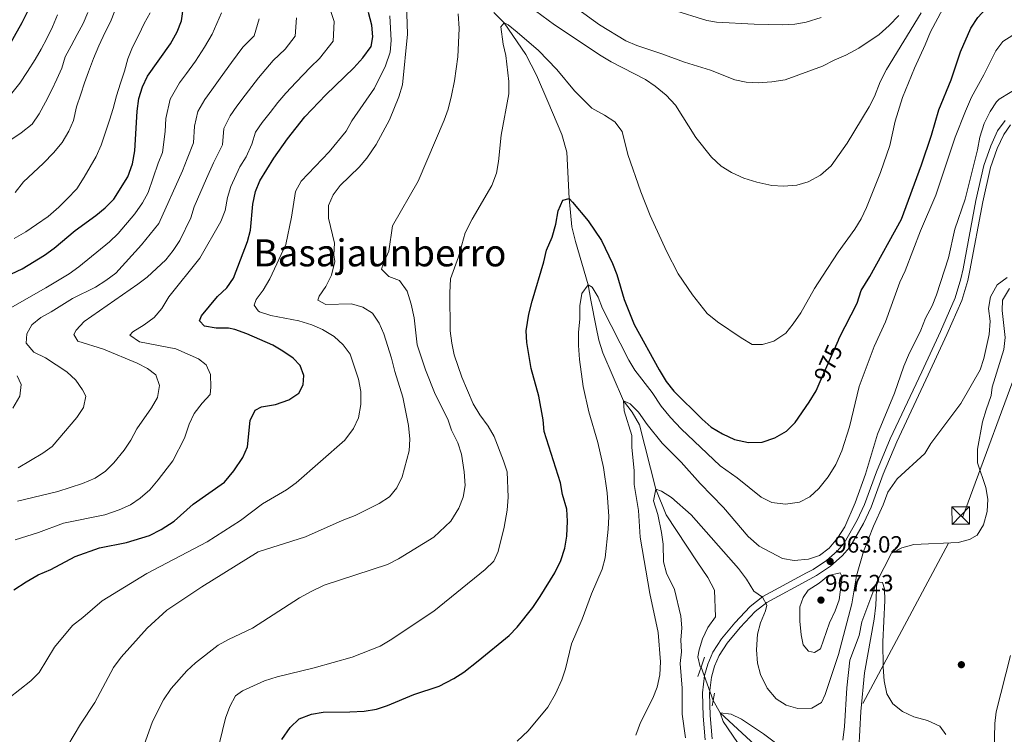
# Model space of a CAD drawing. Units: metres. Extents: x 634059 to 640944, y 4762133 to 4766896.
# Drawn here: x 637914 to 638333, y 4763058 to 4763362 of the extents above; entities that cross this region are included whole.
import ezdxf
from ezdxf.enums import TextEntityAlignment as Align

# ---------------------------------------------------------------- set-up
doc = ezdxf.new("R2010")
doc.units = ezdxf.units.M
doc.header["$MEASUREMENT"] = 0
for name, pattern in [('DGN Style 2', [85.9181, 51.55086, -34.36724]), ('DGN Style 3', [120.28534, 85.9181, -34.36724]), ('DGN Style 5', [60.14267, 25.77543, -34.36724]), ('DGN Style 7', [171.8362, 77.32629, -34.36724, 25.77543, -34.36724])]:
    doc.linetypes.add(name, pattern=pattern)
for name, color, linetype, lineweight in [('Nivel 11', 7, 'Continuous', 0), ('Nivel 17', 7, 'Continuous', 0), ('Nivel 21', 7, 'Continuous', 0), ('Nivel 22', 7, 'Continuous', 0), ('Nivel 32', 7, 'Continuous', 0), ('Nivel 4', 7, 'Continuous', 0), ('Nivel 41', 7, 'Continuous', 0), ('Nivel 45', 7, 'Continuous', 0), ('Nivel 5', 7, 'Continuous', 0), ('Nivel 7', 7, 'Continuous', 0)]:
    doc.layers.add(name, color=color, linetype=linetype, lineweight=lineweight)
doc.styles.add('Style-Arial', font='txt')
doc.styles.add('Style-Helvetica-Narrow-Oblique', font='txt')
doc.styles.add('Style-Times New Roman', font='txt')

# ---------------------------------------------------------------- blocks, each defined once
blk = doc.blocks.new('5PATER')
at = {"layer": 'Nivel 7', "linetype": 'Continuous', "lineweight": 0}
h = blk.add_hatch(color=51, dxfattribs=at)
edge = h.paths.add_edge_path()
edge.add_ellipse((0, 0), major_axis=(-1.1, -1.11), ratio=0.999422, start_angle=0, end_angle=360)
blk = doc.blocks.new('5PERFI')
at = {"layer": 'Nivel 17', "linetype": 'Continuous', "lineweight": 0}
h = blk.add_hatch(color=7, dxfattribs=at)
edge = h.paths.add_edge_path()
edge.add_arc((0, 0), 1.56, 315, 675)
blk = doc.blocks.new('5TME')
at = {"layer": 'Nivel 32', "color": 7, "linetype": 'Continuous', "lineweight": 0}
for p, q in [((-37.5, 37.5), (37.5, -37.5)), ((37.2, 37.8), (-37.2, -37.8))]:
    blk.add_line(p, q, dxfattribs=at)
at = {"layer": 'Nivel 32', "color": 7, "linetype": 'Continuous', "lineweight": 0, "flags": 128}
blk.add_lwpolyline([(-37.5, -37.5), (37.5, -37.5), (37.5, 37.5), (-37.5, 37.5), (-37.2, -37.8)], dxfattribs=at)

msp = doc.modelspace()

# ---------------------------------------------------------------- linework, layer by layer
at = {"layer": 'Nivel 11', "color": 142, "linetype": 'DGN Style 3', "lineweight": 13}
for points in [[(638115.5, 4763365.43, 980.92), (638119.9, 4763360.99, 980), (638129.02, 4763347.51, 978.76), (638133.52, 4763338.67, 978.02), (638138.46, 4763327.44, 977.03), (638144.41, 4763313.51, 976.28), (638146.5, 4763305.99, 976.28), (638147.42, 4763286.27, 975), (638148.1, 4763280.25, 974.75), (638148.68, 4763274.12, 973.51), (638150.24, 4763268, 973.26), (638155.53, 4763249.57, 970), (638156.69, 4763242.93, 970), (638159.03, 4763231.46, 969.26), (638160.17, 4763225.92, 969.26), (638161.78, 4763220.63, 969.26), (638170.6, 4763200.18, 965), (638174.23, 4763195.28, 965), (638177.35, 4763189.9, 964.75), (638184.31, 4763162.52, 960), (638188.77, 4763151.7, 959.75), (638201.9, 4763131.61, 957.52), (638206.54, 4763124.95, 957.03), (638209.24, 4763119.52, 956.78), (638209.76, 4763108.3, 956.04), (638206.53, 4763103.69, 955.79), (638204.24, 4763098.94, 955.04), (638202.82, 4763094.2, 954.3), (638202.23, 4763091.23, 953.8), (638203.15, 4763087.03, 953.8), (638203.64, 4763086.88, 953.8)], [(638334.8, 4763247.91, 959.75), (638331.83, 4763243, 959.26), (638331.67, 4763238.58, 959.01), (638332.97, 4763227.11, 959.01), (638332.39, 4763222.01, 959.01), (638327.5, 4763205.9, 959.01), (638326.96, 4763202.42, 958.02), (638324.84, 4763196.26, 957.27), (638323.27, 4763191.21, 957.27), (638321.15, 4763179.65, 957.03), (638321.15, 4763173.73, 956.78), (638324.68, 4763163.26, 956.78), (638325.61, 4763158.33, 956.78), (638325.29, 4763153.03, 956.78), (638323.68, 4763147.4, 956.78), (638321.02, 4763142.96, 956.78), (638317.82, 4763141.16, 956.78), (638313, 4763139.92, 956.78), (638294.09, 4763138.96, 956.78), (638289.06, 4763137.67, 956.78), (638284.61, 4763135.29, 956.78), (638278.33, 4763123.12, 955), (638277.96, 4763113.19, 955), (638277.28, 4763107.31, 955), (638273.13, 4763084.35, 954.75), (638271.62, 4763068.02, 954.01), (638270.73, 4763052.06, 953.76)], [(638208.72, 4763072.63, 953.8), (638211.65, 4763067.36, 955), (638224.76, 4763055.27, 953.51), (638233.68, 4763046.05, 953.26), (638246.42, 4763034.11, 953.26), (638260.6, 4763022.04, 952.27)]]:
    msp.add_polyline3d(points, dxfattribs=at)
at = {"layer": 'Nivel 21', "color": 1, "linetype": 'DGN Style 2', "lineweight": 0, "elevation": 954.37, "flags": 128}
for points in [[(638205.1, 4763091.11), (638203.64, 4763086.88)], [(638203.64, 4763086.88), (638202.26, 4763082.87)], [(638209.29, 4763075.81), (638208.72, 4763072.63)], [(638208.72, 4763072.63), (638208.3, 4763070.35)]]:
    msp.add_lwpolyline(points, dxfattribs=at)
at = {"layer": 'Nivel 21', "color": 7, "linetype": 'Continuous', "lineweight": 0}
msp.add_polyline3d([(638205.37, 4763055.93, 957), (638204.5, 4763066.02, 955.88), (638204.16, 4763075.91, 955.09), (638205.12, 4763083.24, 954.6), (638206.51, 4763088.17, 954.84), (638208.6, 4763093.19, 955.21), (638212.28, 4763098.83, 955.98), (638217.94, 4763105.7, 957.54), (638224.55, 4763112.68, 958.97), (638229.89, 4763116.88, 959.8), (638248.47, 4763126.96, 962.34), (638251.22, 4763128.45, 962.53), (638256.89, 4763132.22, 962.78), (638261.46, 4763136.25, 963.02), (638264.43, 4763139.64, 963.02), (638269.99, 4763149.41, 963.02), (638273.14, 4763156.04, 962.94), (638278.22, 4763169.98, 962.53), (638284.09, 4763183.93, 962.71), (638297.53, 4763212.53, 962.78), (638305.46, 4763229.61, 963.52), (638311.65, 4763243.92, 963.37), (638314.14, 4763252.12, 963.28), (638315.06, 4763256.27, 963.27), (638320.53, 4763285.39, 962.78), (638323.88, 4763300.24, 963.02), (638326.83, 4763308.7, 963.02), (638329.74, 4763315.04, 963.02), (638332.92, 4763319.39, 963.35)], dxfattribs=at)
at = {"layer": 'Nivel 21', "color": 7, "linetype": 'DGN Style 3', "lineweight": 0}
msp.add_polyline3d([(638208.35, 4763056.3, 957), (638207.49, 4763066.2, 955.88), (638207.17, 4763075.77, 955.09), (638208.06, 4763082.63, 954.6), (638209.35, 4763087.18, 954.84), (638211.27, 4763091.78, 955.21), (638214.71, 4763097.05, 955.98), (638220.19, 4763103.72, 957.54), (638226.58, 4763110.46, 958.97), (638231.55, 4763114.37, 959.8), (638249.9, 4763124.33, 962.34), (638252.77, 4763125.88, 962.53), (638258.72, 4763129.84, 962.78), (638263.59, 4763134.13, 963.02), (638266.88, 4763137.89, 963.02), (638272.65, 4763148.02, 963.02), (638275.91, 4763154.88, 962.94), (638281.02, 4763168.88, 962.53), (638286.83, 4763182.71, 962.71), (638300.25, 4763211.26, 962.78), (638308.2, 4763228.38, 963.52), (638314.47, 4763242.89, 963.37), (638317.04, 4763251.36, 963.28), (638318, 4763255.67, 963.27), (638323.47, 4763284.78, 962.78), (638326.77, 4763299.41, 963.02), (638329.62, 4763307.58, 963.02), (638332.35, 4763313.51, 963.02), (638335.28, 4763317.54, 963.35)], dxfattribs=at)
at = {"layer": 'Nivel 22', "color": 30, "linetype": 'DGN Style 5', "lineweight": 30, "elevation": 975, "flags": 128}
msp.add_lwpolyline([(638254.24, 4763208.4), (638262, 4763225.97)], dxfattribs=at)
at = {"layer": 'Nivel 22', "color": 142, "linetype": 'DGN Style 5', "lineweight": 0, "elevation": 953.8, "flags": 128}
msp.add_lwpolyline([(638203.64, 4763086.88), (638208.72, 4763072.63)], dxfattribs=at)
at = {"layer": 'Nivel 32', "color": 6, "linetype": 'DGN Style 7', "lineweight": 0}
msp.add_polyline3d([(637824.69, 4762205.76, 939.08), (637878.39, 4762263.91, 941.17), (638010.63, 4762355.13, 945.01), (638115.84, 4762425.91, 946.07), (638158.9, 4762645.18, 956.05), (638191.32, 4762919.86, 960), (638314.82, 4763150.54, 957.06), (638366.5, 4763290.42, 965.31), (638431.23, 4763405.66, 973.93), (638607.55, 4763722.91, 983.36), (638766.36, 4763877.44, 995.86), (638852.49, 4764000.08, 1007.54), (638971.05, 4764210.9, 1011.59), (639089.35, 4764289.74, 1026.56), (639220.06, 4764345.49, 1035.84), (640068.7, 4764424.45, 1470.16), (640078, 4764425.01, 1476.81)], dxfattribs=at)
at = {"layer": 'Nivel 4', "color": 30, "linetype": 'Continuous', "lineweight": 30, "flags": 128}
for points, elevation in [([(637913.17, 4763529.92), (637914.72, 4763525.17), (637920.59, 4763514.62), (637923.61, 4763510.05), (637926.82, 4763506.17), (637929.08, 4763501.7), (637930.41, 4763495.07), (637930.27, 4763490.01), (637928.05, 4763479.18), (637926.46, 4763467.69), (637926.22, 4763462.14), (637926.54, 4763439.11), (637926.26, 4763426.37), (637924.74, 4763409.46), (637924.5, 4763398.06), (637922.25, 4763381.48), (637920.69, 4763375.9), (637916.99, 4763365.84), (637914.64, 4763360.98), (637906.1, 4763345.78)], 1050), ([(638262, 4763225.97), (638262.34, 4763226.74), (638269.98, 4763241.73), (638271.69, 4763247.05), (638275.38, 4763253.01), (638288.88, 4763277.48), (638297.41, 4763300.54), (638301.64, 4763313.12), (638304.76, 4763324), (638309.94, 4763336.69), (638313.99, 4763348.58), (638318.31, 4763358.65), (638321.39, 4763363.25), (638332.91, 4763376.04)], 975), ([(637910.24, 4763254.25), (637914.76, 4763256.38), (637924.35, 4763262.17), (637928.43, 4763265.12), (637937.35, 4763272.69), (637946.08, 4763278.96), (637950.15, 4763282.27), (637953.81, 4763285.89), (637959.68, 4763295.39), (637961.7, 4763300.97), (637962.71, 4763306.5), (637963.64, 4763323.45), (637964.42, 4763328.76), (637965.99, 4763333.71), (637968.08, 4763338.3), (637977.88, 4763352.01), (637980.74, 4763357.13), (637982.61, 4763361.78), (637983.44, 4763367.89)], 1025), ([(637911.25, 4763119.71), (637916.47, 4763123.09), (637921.64, 4763126.1), (637926.97, 4763128.44), (637937.31, 4763133.89), (637947.7, 4763137.59), (637959.24, 4763139.86), (637968.95, 4763142.91), (637973.95, 4763145.45), (637979.42, 4763148.94), (637987.57, 4763156.13), (638000.92, 4763165.6), (638004.88, 4763170.31), (638008.64, 4763176.02), (638010.7, 4763180.59), (638011.77, 4763191.75), (638013.96, 4763196.24), (638016.55, 4763197.62), (638022.51, 4763198.61), (638028.21, 4763200.58), (638032.5, 4763203.38), (638034.39, 4763206.98), (638034.56, 4763210.93), (638033.06, 4763215.18), (638030.02, 4763218.32), (638025.68, 4763221.3), (638021.41, 4763223.9), (638010.43, 4763228.69), (638005.27, 4763230.46), (638002.62, 4763231.01), (637997.26, 4763231.11), (637992.33, 4763231.88), (637990.16, 4763234.22), (637991.03, 4763236.3), (637997.92, 4763244.48), (638001.83, 4763248.2), (638004.67, 4763252.33), (638010.64, 4763267.93), (638011.89, 4763272.77), (638012.93, 4763283.8), (638014.03, 4763289.17), (638015.93, 4763293.79), (638021.9, 4763303.41), (638027.71, 4763311.66), (638035.04, 4763320.93), (638043.99, 4763330.35), (638055.94, 4763341.84), (638059.75, 4763346.14), (638063.19, 4763350.95), (638063.93, 4763354.96), (638063.57, 4763359.95), (638062.12, 4763365.33)], 1000), ([(638143.93, 4763132.14), (638145.58, 4763137.39), (638146.5, 4763142.59), (638146.83, 4763149.01), (638146.54, 4763154), (638144.65, 4763160.26), (638143.84, 4763165.2), (638136.81, 4763187.11), (638136.37, 4763192.09), (638134.57, 4763202.12), (638131.36, 4763213.88), (638129.49, 4763224.99), (638129.19, 4763229.99), (638130.34, 4763237.06), (638131.77, 4763242.62), (638136.76, 4763259.36), (638137.91, 4763264.3), (638140.25, 4763269.73), (638141.81, 4763275.36), (638142.85, 4763280.98), (638144.83, 4763285.57), (638147.42, 4763286.27), (638148.95, 4763284.68), (638155.52, 4763276.68), (638161.26, 4763268.32), (638165.98, 4763258.64), (638167.75, 4763253.96), (638170.85, 4763243.2), (638175.16, 4763232.64), (638185.73, 4763213.3), (638188.74, 4763208.39), (638192.06, 4763204.26), (638204.12, 4763192.32), (638207.86, 4763189), (638212.66, 4763186.06), (638217.85, 4763183.75), (638223.78, 4763182.45), (638229.63, 4763182.56), (638234.96, 4763184.34), (638239.87, 4763187.24), (638243.63, 4763190.86), (638249.65, 4763199.51), (638252.51, 4763204.47), (638254.24, 4763208.4)], 975), ([(638025.25, 4763056.09), (638028.84, 4763061.17), (638032.66, 4763064.79), (638037.94, 4763066.81), (638042.87, 4763067.68), (638054.14, 4763067.79), (638060.33, 4763068.16), (638065.46, 4763068.94), (638070.23, 4763070.45), (638081.47, 4763075.17), (638092.22, 4763078.81), (638098.45, 4763082.03), (638102.65, 4763084.75), (638108.77, 4763089.51), (638121.93, 4763100.28), (638125.43, 4763103.85), (638132.06, 4763112.23), (638135.17, 4763116.87), (638141.36, 4763126.97), (638143.93, 4763132.14)], 975)]:
    msp.add_lwpolyline(points, dxfattribs=dict(at, elevation=elevation))
at = {"layer": 'Nivel 5', "color": 30, "linetype": 'Continuous', "lineweight": 0, "flags": 128}
for points, elevation in [([(638047.04, 4763287.81), (638050.13, 4763291.75), (638058.16, 4763299.56), (638061.36, 4763303.4), (638065.4, 4763309.19), (638071.12, 4763319.64), (638075.08, 4763329.55), (638076.65, 4763334.55), (638078.73, 4763356.19), (638078.15, 4763373.6)], 990), ([(637911.78, 4763141), (637921.8, 4763144.06), (637932.43, 4763148.13), (637949.97, 4763151.57), (637956.04, 4763153.71), (637960.9, 4763155.94), (637965.03, 4763158.75), (637969.07, 4763162.32), (637972.7, 4763166.54), (637978.83, 4763174.62), (637983.79, 4763184.23), (637985.89, 4763190.16), (637987.99, 4763194.7), (637991.42, 4763199.2), (637994.8, 4763202.89), (637994.99, 4763205.94), (637994.89, 4763211.4), (637993.09, 4763215.48), (637989.74, 4763218), (637980.09, 4763222.33), (637964.77, 4763225.2), (637960.54, 4763228.02), (637961.82, 4763229.54), (637966.68, 4763232.49), (637970.91, 4763235.6), (637974.18, 4763239.38), (637977.17, 4763244.44), (637990.32, 4763260.87), (637999.27, 4763276.46), (638001.09, 4763281.11), (638002.18, 4763286.64), (638003.52, 4763291.41), (638007.4, 4763299.73), (638010.06, 4763304.03), (638012.48, 4763309.3), (638014.02, 4763314.48), (638016.94, 4763318.61), (638020.22, 4763322.86), (638023.61, 4763327.15), (638026.94, 4763331.07), (638031.34, 4763335.7), (638037.48, 4763342.18), (638041.28, 4763345.83), (638047.07, 4763353.12), (638047.54, 4763361.54), (638044.42, 4763371.03)], 1005), ([(638127.76, 4763370.11), (638141.18, 4763360.08), (638161.04, 4763346.92), (638165.33, 4763344.36), (638179.89, 4763336.86), (638184.04, 4763334.08), (638188.77, 4763330.14), (638192.75, 4763325.89), (638201.3, 4763312.15), (638207.99, 4763303.82), (638212.2, 4763300.06), (638216.61, 4763297.32), (638221.84, 4763294.95), (638227.34, 4763293.13), (638233.64, 4763291.78), (638238.62, 4763291.42), (638244.34, 4763291.88), (638249.12, 4763293.32), (638254.34, 4763296.15), (638258.97, 4763300.18), (638265.8, 4763309.8), (638275.06, 4763325.22), (638277.36, 4763329.66), (638279.84, 4763335.87), (638282.5, 4763341.09), (638297.18, 4763365.21)], 985), ([(637909.57, 4763310.92), (637914.38, 4763314.19), (637919.07, 4763317.93), (637921.99, 4763322.32), (637924.7, 4763327.18), (637927.46, 4763332.5), (637929.6, 4763337.05), (637931.69, 4763341.74), (637933.15, 4763346.54), (637935.6, 4763351.24), (637938.15, 4763355.99), (637940.76, 4763360.69), (637942.74, 4763365.44)], 1040), ([(637909.63, 4763239.57), (637924.8, 4763248.16), (637934.83, 4763254.18), (637938.88, 4763257.1), (637951.95, 4763267.85), (637955.6, 4763271.28), (637962.74, 4763279.73), (637965.99, 4763284.36), (637968.37, 4763288.75), (637972.64, 4763301.21), (637974.55, 4763305.88), (637975.56, 4763314.69), (637975.87, 4763320.26), (637977.75, 4763328.47), (637981.74, 4763335.4), (637984.65, 4763339.48), (637988.46, 4763344.72), (637992.29, 4763350.62), (637995.61, 4763356.18), (637999.54, 4763365.3)], 1020), ([(637910.36, 4763331.06), (637913.81, 4763335.3), (637917.09, 4763340.26), (637920.36, 4763345.39), (637922.87, 4763349.83), (637925.32, 4763354.27), (637927.67, 4763359.33), (637929.8, 4763364.45)], 1045), ([(637911.45, 4763269.23), (637916.31, 4763272.03), (637920.9, 4763275.24), (637925.86, 4763278.56), (637930.4, 4763282.5), (637934, 4763286.07), (637938.02, 4763290.37), (637941.19, 4763295.34), (637943.75, 4763299.67), (637946.26, 4763304.12), (637948.44, 4763308.92), (637950.06, 4763313.97), (637951.93, 4763319.5), (637953.5, 4763324.5), (637954.85, 4763329.87), (637956.67, 4763335.29), (637958.34, 4763340.35), (637959.8, 4763345.66), (637961.78, 4763350.67), (637964.43, 4763355.94), (637966.67, 4763360.7), (637969.28, 4763365.19)], 1030), ([(637911.75, 4763288.72), (637915.39, 4763293.33), (637919.52, 4763297.16), (637923.9, 4763301.31), (637928.17, 4763305.71), (637931.87, 4763310.06), (637934.58, 4763314.86), (637936.62, 4763319.46), (637937.91, 4763325.19), (637939.68, 4763330.66), (637941.35, 4763335.46), (637943.02, 4763340.2), (637945.2, 4763345.78), (637947.44, 4763351.26), (637950.09, 4763356.95), (637952.33, 4763361.44), (637954.16, 4763366.14)], 1035), ([(638100.64, 4763358.52), (638100.27, 4763364.86)], 985), ([(638118.41, 4763359.21), (638119.9, 4763360.99), (638121.52, 4763360.12), (638125.43, 4763357.01), (638134.46, 4763349.23), (638142.18, 4763341.09), (638149.69, 4763332.11), (638157.1, 4763324.71), (638162.47, 4763321.74), (638166.97, 4763318.81), (638169.97, 4763314.8), (638172.4, 4763304.89), (638177.95, 4763289.14), (638182.01, 4763278.95), (638188.89, 4763263.88), (638193.82, 4763254.15), (638199.98, 4763245.22), (638206.23, 4763237.3), (638210.64, 4763233.72), (638220.68, 4763226.91), (638225.33, 4763224.14), (638229.7, 4763224.13), (638234.48, 4763225.54), (638239.61, 4763228.98), (638242.82, 4763232.95), (638245.98, 4763237.6), (638251.9, 4763247.96), (638255.2, 4763253.13), (638261.87, 4763263.41), (638268.95, 4763273.14), (638271.77, 4763277.59), (638273.96, 4763282.34), (638279.92, 4763297.36), (638283.95, 4763308.83), (638286.19, 4763319.11), (638289.32, 4763329.26), (638294.4, 4763341.72), (638298.98, 4763351.57), (638301.21, 4763357.19), (638306.38, 4763366.94)], 980), ([(638151.17, 4763366.74), (638160.34, 4763360.15), (638171.63, 4763353.37), (638176.2, 4763351.32), (638186.84, 4763347.86), (638196.56, 4763344.24), (638207.56, 4763340.81), (638217.89, 4763336.75), (638222.78, 4763335.71), (638227.83, 4763335.48), (638233.75, 4763335.84), (638239.36, 4763336.72), (638255.27, 4763342.59), (638260.22, 4763345.15), (638265.19, 4763347.17), (638270.67, 4763350.18), (638279.3, 4763356.03), (638283.68, 4763359.82), (638287.75, 4763364.12)], 990), ([(638191.51, 4763366.55), (638206.1, 4763362.04), (638210.22, 4763361.32), (638226.18, 4763360.43), (638238.04, 4763360.17), (638243.44, 4763360.43), (638248.36, 4763361.3), (638254.68, 4763363.2)], 995), ([(637912.81, 4763157.52), (637929.97, 4763161.52), (637940.49, 4763165), (637945.83, 4763167.18), (637950.22, 4763170.23), (637953.75, 4763173.77), (637958.19, 4763179.14), (637961.06, 4763183.38), (637963.61, 4763188.18), (637969.82, 4763197.23), (637972.4, 4763201.51), (637973.26, 4763206.67), (637971.61, 4763211.23), (637968.15, 4763213.95), (637963.66, 4763216.2), (637949.4, 4763222.1), (637938.47, 4763225.47), (637936.73, 4763228.32), (637937.8, 4763230.25), (637941.17, 4763233.95), (637964.02, 4763249.72), (637967.99, 4763252.76), (637975.88, 4763260.18), (637979.03, 4763264.06), (637981.88, 4763268.39), (637986.52, 4763277.95), (637987.91, 4763282.75), (637993.23, 4763294.68), (637996.22, 4763301.42), (638000.06, 4763309.1), (638000.64, 4763316), (638003.26, 4763321.45), (638006.18, 4763325.57), (638009.64, 4763330.15), (638015.39, 4763337.58), (638021.6, 4763345), (638026.61, 4763349.82), (638030.96, 4763355.28), (638031.52, 4763363.12)], 1010), ([(637913.1, 4763171.59), (637923.53, 4763177.83), (637927.61, 4763180.78), (637938, 4763193.09), (637940.92, 4763197.28), (637941.88, 4763202.19), (637940.48, 4763204.86), (637937.58, 4763208.92), (637933.77, 4763212.5), (637924.76, 4763218.49), (637919.7, 4763220.88), (637916.53, 4763224.75), (637916.82, 4763228.6), (637918.92, 4763232.52), (637922.73, 4763235.67), (637927.16, 4763237.99), (637936.22, 4763243.66), (637946, 4763248.52), (637950.44, 4763251.31), (637954.57, 4763254.52), (637965.59, 4763266.48), (637972.93, 4763275.53), (637982.93, 4763297.94), (637985.05, 4763303.12), (637987.7, 4763309.9), (637988.1, 4763317.07), (637989.51, 4763323.23), (637992.5, 4763328.42), (637995.42, 4763332.52), (637999.05, 4763337.44), (638003.84, 4763344.1), (638008.6, 4763350.59), (638013.47, 4763355.52), (638015.63, 4763362.72)], 1015), ([(638069.3, 4763342.74), (638071.36, 4763348.48), (638071.74, 4763353.47), (638071.21, 4763363.98)], 995), ([(637964.44, 4763047.37), (637970.19, 4763063.66), (637974.88, 4763072.96), (637978.11, 4763077.72), (637984.85, 4763085.32), (637988.5, 4763088.73), (637998.21, 4763096.2), (638002.58, 4763098.63), (638012.71, 4763103.48), (638032.74, 4763116.37), (638037.7, 4763119.07), (638043.29, 4763121.67), (638070.22, 4763130.48), (638074.94, 4763132.9), (638089.93, 4763142.11), (638097.17, 4763149.01), (638100.57, 4763154.48), (638102.4, 4763159.22), (638103.18, 4763164.18), (638102.78, 4763169.98), (638101.71, 4763177.51), (638100.08, 4763182.24), (638097.46, 4763187.64), (638095.81, 4763192.38), (638090.5, 4763202.93), (638086.3, 4763213.38), (638082.87, 4763224.01), (638081.52, 4763235.43), (638080.32, 4763241.34), (638078.61, 4763246.78), (638075.29, 4763251.38), (638070.8, 4763253.05), (638067.6, 4763256.14), (638068.31, 4763258.44), (638070.81, 4763263.86), (638072.4, 4763274.63), (638083.21, 4763293.6), (638094.25, 4763319.54), (638095.98, 4763324.22), (638097.45, 4763330.08), (638098.72, 4763336.36), (638100.12, 4763346.54), (638100.64, 4763358.52)], 985), ([(637997.58, 4763049.96), (638001.31, 4763065.09), (638003.13, 4763070.05), (638005.48, 4763074.65), (638008.58, 4763076.81), (638017.9, 4763080.95), (638023.28, 4763082.66), (638039.07, 4763086.61), (638055.24, 4763091.1), (638067.03, 4763095.75), (638071.34, 4763098.29), (638089.86, 4763110.67), (638111.73, 4763128.44), (638115.49, 4763131.96), (638117.33, 4763135.98), (638119.88, 4763146.43), (638121.16, 4763153.63), (638121.53, 4763159.2), (638121.17, 4763169.9), (638119.62, 4763174.67), (638115.57, 4763185.02), (638112.97, 4763189.3), (638109.45, 4763194.12), (638106.6, 4763198.92), (638101.87, 4763210.16), (638098.57, 4763219.71), (638097.52, 4763224.63), (638096.91, 4763229.9), (638096.7, 4763246.12), (638097.06, 4763252), (638100.35, 4763261.46), (638103.31, 4763271.68), (638106.18, 4763277.5), (638114.52, 4763291.82), (638116.55, 4763297.04), (638117.49, 4763301.95), (638118.58, 4763313.22), (638121.79, 4763330.81), (638121.85, 4763336.01), (638120.5, 4763347.02), (638119.34, 4763351.88), (638118.41, 4763359.21)], 980), ([(638155.83, 4763195.52), (638153.5, 4763206.21), (638151.88, 4763217.68), (638151.41, 4763223.75), (638151.46, 4763229.16), (638152.08, 4763235.09), (638151.98, 4763240.6), (638152.92, 4763245.8), (638155.53, 4763249.57), (638157.26, 4763248.5), (638159.86, 4763244.23), (638161.71, 4763239.49), (638172.83, 4763217.46), (638175.44, 4763213.19), (638182.73, 4763203.67), (638186.58, 4763197.94), (638190.57, 4763193.09), (638195.09, 4763188.25), (638211.7, 4763172.5), (638218.93, 4763167.42), (638229.19, 4763159.2), (638233.74, 4763156.85), (638239.46, 4763156.13), (638245.43, 4763156.96), (638249.88, 4763159.24), (638253.74, 4763162.82), (638257.61, 4763167.85), (638260.96, 4763173.11), (638263.46, 4763178.82), (638266.7, 4763189.04), (638270.91, 4763206.2), (638277.24, 4763223.31), (638282.08, 4763233.81), (638288.1, 4763250.61), (638290.35, 4763255.4), (638296.94, 4763272.51), (638303.47, 4763287.66), (638311.75, 4763312.3), (638316.12, 4763323.41), (638318.66, 4763329.31), (638323.83, 4763338.84), (638328.92, 4763349.1), (638332, 4763353.08), (638336.27, 4763355.7)], 970), ([(637909.12, 4763073.67), (637918.51, 4763081.01), (637922.03, 4763084.58), (637928.52, 4763095.29), (637936.17, 4763104.56), (637940.61, 4763107.93), (637948.76, 4763115.09), (637967.82, 4763126.71), (637993.53, 4763140.18), (638007.69, 4763149.29), (638017.03, 4763156.3), (638027.26, 4763162.32), (638031.35, 4763165.2), (638052.09, 4763183.36), (638055.76, 4763188.42), (638057.86, 4763192.95), (638058.84, 4763198.53), (638058.92, 4763204.16), (638057.88, 4763209.35), (638054.37, 4763220.06), (638051.32, 4763224.03), (638047.49, 4763227.53), (638042.58, 4763230.55), (638037.99, 4763232.53), (638032.46, 4763234.18), (638020.54, 4763236.48), (638015.82, 4763238.02), (638015.17, 4763238.4), (638013.54, 4763240.83), (638014.29, 4763243.23), (638017.27, 4763247.26), (638020.08, 4763252.01), (638027.01, 4763266.73), (638029.4, 4763278.35), (638031.01, 4763289.28), (638033.41, 4763293.66), (638045.41, 4763306.04), (638052.65, 4763314.94), (638055.05, 4763319.34), (638064.7, 4763333.14), (638069.3, 4763342.74)], 995), ([(638175.83, 4763057.95), (638177.9, 4763063.24), (638183.06, 4763073.64), (638184.95, 4763078.26), (638186.08, 4763083.6), (638186.4, 4763089.06), (638185.29, 4763101.57), (638181.81, 4763118.17), (638177.64, 4763142.14), (638176.91, 4763153.52), (638175.14, 4763164.57), (638175.19, 4763170.34), (638174.16, 4763180.41), (638174.09, 4763185.42), (638170.95, 4763195.87), (638170.6, 4763200.18), (638173.42, 4763198.86), (638176.92, 4763195.29), (638180.67, 4763190.04), (638186.99, 4763182.18), (638195.14, 4763174.03), (638203.18, 4763165.03), (638213.17, 4763154.74), (638223.65, 4763142.49), (638228.36, 4763138.37), (638238.27, 4763133.04), (638243.22, 4763132.26), (638249.29, 4763132.78), (638254.03, 4763134.37), (638258.03, 4763137.42), (638261.66, 4763141.77), (638264.71, 4763146.54), (638269.09, 4763156.71), (638273.59, 4763168.97), (638278.68, 4763185.96), (638285.95, 4763203.39), (638289.9, 4763214.91), (638291.79, 4763219.54), (638297.08, 4763230.2), (638299.11, 4763235.26), (638301.92, 4763240.54), (638303.73, 4763245.2), (638308.83, 4763260.93), (638311.52, 4763273.21), (638315.89, 4763285.94), (638321.26, 4763306.98), (638322.2, 4763312.35), (638323.96, 4763318.08), (638326.51, 4763323.2), (638329.27, 4763327.39), (638330.41, 4763328.48), (638339.82, 4763334.18)], 965), ([(637934.22, 4763053.46), (637939.54, 4763062.6), (637945.74, 4763071.8), (637953.67, 4763086.62), (637956.86, 4763091.05), (637967.95, 4763103.46), (637976.37, 4763111.09), (637991.17, 4763121.03), (638015.15, 4763135.91), (638035.25, 4763142.28), (638050.94, 4763149.24), (638056.48, 4763151.32), (638066.67, 4763156.4), (638071.01, 4763159.35), (638074.23, 4763163.17), (638076.39, 4763167.82), (638079.35, 4763178.87), (638079.7, 4763183.86), (638079.14, 4763189.61), (638076.71, 4763201.7), (638073.26, 4763212.64), (638071.96, 4763218.24), (638068.7, 4763228.66), (638066.63, 4763233.22), (638063.78, 4763237.4), (638059.7, 4763240.01), (638054.88, 4763241.4), (638044, 4763241.16), (638040.55, 4763243), (638041.16, 4763244.72), (638044.03, 4763248.82), (638046.36, 4763253.68), (638047.75, 4763259.45), (638047.44, 4763262.3), (638047.68, 4763267.3), (638045.06, 4763277.82), (638045.16, 4763283.27), (638047.04, 4763287.81)], 990), ([(638272.67, 4763135.99), (638276.91, 4763146.76), (638281.06, 4763155.87), (638283.02, 4763161.26), (638286.96, 4763167.02), (638298.82, 4763177.68), (638301.38, 4763181.97), (638314.06, 4763198.97), (638322.39, 4763213.39), (638323.93, 4763218.15), (638326.15, 4763228.4), (638326.51, 4763234.06), (638325.94, 4763239.41), (638326.73, 4763244.33), (638329.62, 4763249.47), (638333.88, 4763252.69)], 960), ([(637910.78, 4763197.05), (637913.85, 4763202.17), (637914.4, 4763207.16), (637912.68, 4763210.73)], 1020), ([(638125.34, 4763055.36), (638130.04, 4763059.67), (638138.34, 4763069.76), (638141.72, 4763075.44), (638144.42, 4763081.39), (638145.93, 4763086.16), (638148.49, 4763096.81), (638153.07, 4763107.2), (638156.92, 4763117.99), (638161.5, 4763128.53), (638162.83, 4763133.35), (638164.14, 4763145.5), (638164.3, 4763150.9), (638163.72, 4763160.98), (638162.03, 4763171.83), (638159.74, 4763182.35), (638155.83, 4763195.52)], 970), ([(638196.94, 4763056.77), (638195.5, 4763066.88), (638195.49, 4763077.86), (638194.67, 4763088.35), (638195.3, 4763093.35), (638195.04, 4763098.34), (638195.36, 4763103.54), (638194.93, 4763108.51), (638192.29, 4763119.88), (638188.9, 4763126.81), (638187.59, 4763131.65), (638187.44, 4763139.17), (638186.83, 4763144.13), (638185.24, 4763151.72), (638183.31, 4763157.63), (638184.31, 4763162.52), (638186.81, 4763161.72), (638191.03, 4763159.04), (638199.45, 4763151.61), (638219.49, 4763128.83), (638222.92, 4763124.32), (638226.08, 4763119.1), (638229.69, 4763116.59), (638231.54, 4763113.23), (638230.94, 4763110.78), (638228.86, 4763105.72), (638227.6, 4763100.88), (638227.15, 4763094.27), (638227.62, 4763088.5), (638228.93, 4763083.68), (638231.77, 4763077.94), (638235.61, 4763073.3), (638239.86, 4763070.67), (638244.76, 4763069.27), (638250.77, 4763069.44), (638254.85, 4763071.76), (638256.43, 4763075.26), (638261.99, 4763092.2), (638267.75, 4763113.73), (638269.73, 4763125.74), (638272.67, 4763135.99)], 960), ([(638253.86, 4763122.58), (638257.83, 4763125.89), (638262.73, 4763126.99), (638263.6, 4763125.22), (638262.29, 4763115.49), (638260.69, 4763110.75), (638258.22, 4763105.75), (638254.43, 4763094.57), (638251.84, 4763093.09), (638249.34, 4763093.59), (638247.08, 4763096.32), (638246.11, 4763100.58), (638245.64, 4763106.34), (638245.63, 4763112.47), (638247.05, 4763116.44), (638249.15, 4763119.57), (638253.86, 4763122.58)], 965), ([(638263.94, 4763055.74), (638264.67, 4763061.51), (638265.63, 4763078.05), (638266.9, 4763089.75), (638270.9, 4763100.34), (638272.05, 4763106.07), (638278.33, 4763123.12), (638280.72, 4763122.83), (638281.58, 4763120.14), (638281.77, 4763115.14), (638280.92, 4763097.67), (638281.06, 4763086.82), (638281.53, 4763081), (638282.62, 4763075.45), (638285.24, 4763071.19), (638289.23, 4763068), (638294.11, 4763065.76)], 955), ([(638335.22, 4763091.79), (638329.1, 4763067.88), (638328.52, 4763062.91), (638328.12, 4763045.42), (638326.73, 4763033.24), (638323.4, 4763022.85), (638320.9, 4763016.87), (638317.15, 4763006.39), (638315.29, 4763000.13), (638313.1, 4762989.62), (638309.42, 4762977.26), (638306.56, 4762960.76), (638305.59, 4762947.92), (638305.61, 4762942.91), (638306.79, 4762930.46), (638307.69, 4762914.57), (638308.47, 4762906.88), (638309.42, 4762901.98), (638311.45, 4762896.23), (638318.65, 4762880.68), (638324.62, 4762863.9), (638327.04, 4762859.53), (638330.06, 4762855.04), (638334.12, 4762850.41)], 960), ([(638219.15, 4763054.8), (638212.93, 4763063.73), (638211.65, 4763067.36), (638216.38, 4763066.88), (638220.85, 4763064.63), (638230.16, 4763058.51), (638240.44, 4763050.63)], 955), ([(638294.11, 4763065.76), (638299.98, 4763064.18), (638305.2, 4763061.68), (638307.78, 4763058.22)], 955)]:
    msp.add_lwpolyline(points, dxfattribs=dict(at, elevation=elevation))

# ---------------------------------------------------------------- block references
at = {"layer": 'Nivel 17', "color": 7, "linetype": 'Continuous', "lineweight": 0}
msp.add_blockref('5PERFI', (638314.32, 4763087.87, 954.05), dxfattribs=at)
at = {"layer": 'Nivel 32', "color": 7, "linetype": 'Continuous', "lineweight": 0, "xscale": 0.1000009313241567, "yscale": 0.1000009313241567, "zscale": 0.1000009313241567}
msp.add_blockref('5TME', (638314.08, 4763151.36, 957.16), dxfattribs=at)
at = {"layer": 'Nivel 7', "color": 51, "linetype": 'Continuous', "lineweight": 0}
for p in [(638258.5, 4763131.82, 963.02), (638254.6, 4763115.36, 967.23)]:
    msp.add_blockref('5PATER', p, dxfattribs=at)

# ---------------------------------------------------------------- texts
at = {"layer": 'Nivel 41', "color": 7, "linetype": 'Continuous', "lineweight": 0, "style": 'Style-Helvetica-Narrow-Oblique'}
msp.add_text('975', height=7, rotation=66.1828, dxfattribs=at).set_placement((638257.69, 4763216.2, 975), align=Align.MIDDLE_CENTER)
at = {"layer": 'Nivel 41', "color": 7, "linetype": 'Continuous', "lineweight": 0, "style": 'Style-Arial'}
for s, p in [('963.02', (638260.3, 4763135.57, 963.02)), ('967.23', (638256.33, 4763119.11, 967.23))]:
    msp.add_text(s, height=7, dxfattribs=at).set_placement(p)
at = {"layer": 'Nivel 45', "color": 7, "linetype": 'Continuous', "lineweight": 0, "style": 'Style-Times New Roman'}
msp.add_text('Basajaunberro', height=11.5, dxfattribs=at).set_placement((638066.98, 4763263.11, 985.7), align=Align.MIDDLE_CENTER)

doc.saveas('drawing.dxf')
